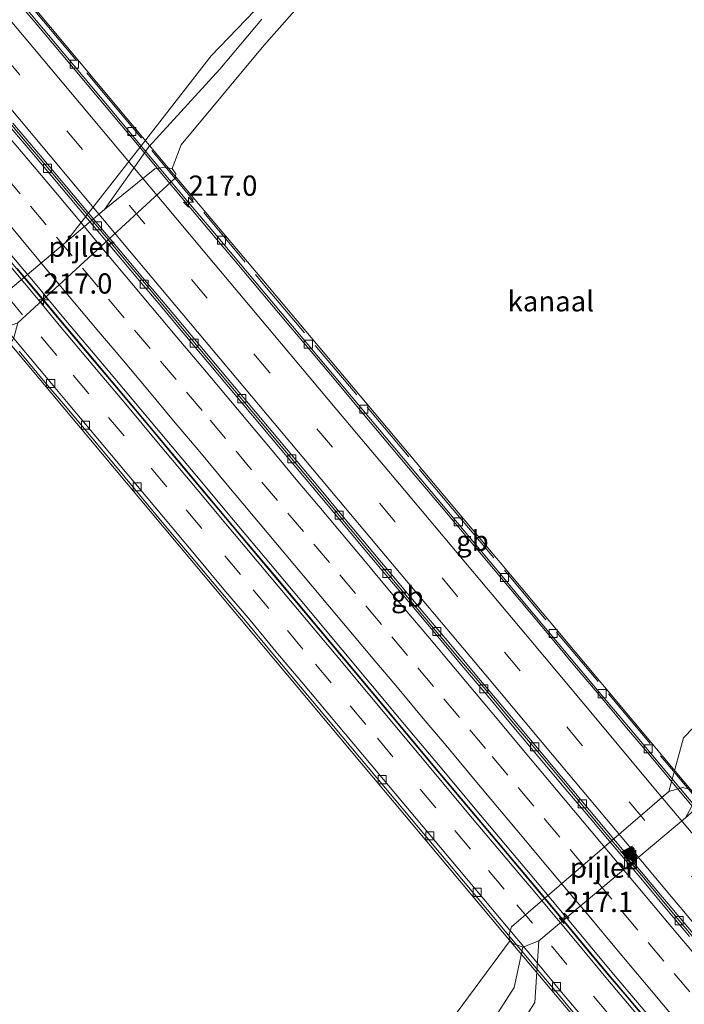
# Model space of a CAD drawing. Units: metres. Extents: x 189991 to 200011, y 349998 to 356252.
# Drawn here: x 190195 to 190277, y 352326 to 352447 of the extents above; entities that cross this region are included whole.
import ezdxf
from ezdxf.enums import TextEntityAlignment as Align

# ---------------------------------------------------------------- set-up
doc = ezdxf.new("R2010")
doc.units = ezdxf.units.M
doc.linetypes.add('IE-TERREINAFSCHEIDING', pattern=[10, 8, -2])
doc.linetypes.add('VW-3-9_STREEP', pattern=[12, 3, -9])
doc.layers.get('0').update_dxf_attribs({"lineweight": 25})
for name, color, linetype, lineweight in [('B-ME-AM-KILOMETR-S-B2', 7, 'Continuous', 18), ('B-ME-BV-GELEIDECONSTRUCTIE-BARRIER-L-B2', 213, 'BV-STEPBARRIER', 18), ('B-ME-GW-KRUINLIJN-L-B1', 93, 'Continuous', 18), ('B-ME-IE-GRASLAND-GV-B6', 93, 'Continuous', 18), ('B-ME-IE-GRONDWERKLIJN-GROND_INGERICHT-GV-B6', 253, 'Continuous', 18), ('B-ME-IE-INRICHTINGSELEMENT-S-B2', 253, 'Continuous', 18), ('B-ME-IE-TERREINAFSCHEIDING-RASTERHEKWERK-L-B2', 8, 'IE-TERREINAFSCHEIDING', 18), ('B-ME-KW-BRUG-GV-B7', 173, 'Continuous', 18), ('B-ME-KW-GELUIDSWERING-GV-B7', 8, 'Continuous', 18), ('B-ME-KW-PIJLER-GV-B6', 173, 'Continuous', 18), ('B-ME-KW-SCHERM-L-B2', 8, 'Continuous', 18), ('B-ME-OB-BEKLEDING-GV-B6', 253, 'Continuous', 18), ('B-ME-OB-WATERLIJN-L-B1', 133, 'OB-WATERLIJN', 18), ('B-ME-OG-WATER-GV-B6', 153, 'Continuous', 18), ('B-ME-VH-VERH_SOORT-BITUMEN-GV-B7', 8, 'IE-TERREINAFSCHEIDING-NATUURLIJK-HOUTWAL', 18), ('B-ME-VV-KOLK-S-B2', 8, 'Continuous', 18), ('B-ME-VW-MARKERING-39STREEP-015-L-B2', 255, 'VW-3-9_STREEP', 18), ('B-ME-VW-MARKERING-STREEP-015-L-B2', 7, 'Continuous', 18), ('B-ME-VW-MARKERING-VLAKMARK-S-B2', 7, 'Continuous', 18)]:
    doc.layers.add(name, color=color, linetype=linetype, lineweight=lineweight)
doc.styles.add('NLCS-ISO', font='NLCS-ISO.TTF')
doc.linetypes.add('BV-STEPBARRIER', pattern='A,1,-1,[16,NLCS.SHX,S=1,R=0,X=-1,Y=0],1', length=3)
doc.linetypes.add('IE-TERREINAFSCHEIDING-NATUURLIJK-HOUTWAL', pattern='A,7,-1.5,[67,NLCS.SHX,S=0.75,R=45,X=0,Y=0],-1.5,7,-1.5,[70,NLCS.SHX,S=0.75,R=0,X=0,Y=0],-1.5', length=20)
doc.linetypes.add('OB-WATERLIJN', pattern='A,10,[32,NLCS.SHX,S=2,R=0,X=0,Y=0],-12', length=22)

# ---------------------------------------------------------------- blocks, each defined once
blk = doc.blocks.new('kast')
blk.add_line((-0.75, -0.75), (0.75, 0.75))
blk.add_lwpolyline([(-0.75, 0.75), (0.75, 0.75), (0.75, -0.75), (-0.75, -0.75)], close=True)
blk = doc.blocks.new('hecto')
for p, q in [((0, 0.625), (-0.625, 0)), ((0, -0.625), (0, 0.625)), ((-0.625, 0), (0.625, 0)), ((0.625, 0), (0, -0.625))]:
    blk.add_line(p, q)
blk = doc.blocks.new('kolk')
blk.add_lwpolyline([(-0.5, -0.5), (0.5, -0.5), (0.5, 0.5), (-0.5, 0.5)], close=True)
blk = doc.blocks.new('verfsymbol')
for color in [252, 253]:
    blk.add_hatch(color=color).paths.add_polyline_path([(0.75, -0.625), (0, 0.75), (-0.75, -0.625)])
blk.add_lwpolyline([(0.75, -0.625), (0, 0.75), (-0.75, -0.625)], close=True)

msp = doc.modelspace()

# ---------------------------------------------------------------- linework, layer by layer
at = {"layer": 'B-ME-BV-GELEIDECONSTRUCTIE-BARRIER-L-B2'}
for points in [[(190219.17, 352421.28, 34.26), (190215.96, 352425.1, 34.32), (190212.75, 352428.93, 34.36), (190209.54, 352432.76, 34.4), (190206.33, 352436.59, 34.45), (190203.13, 352440.43, 34.48), (190199.91, 352444.26, 34.5), (190196.69, 352448.08, 34.54), (190193.48, 352451.91, 34.56), (190190.27, 352455.75, 34.58), (190187.06, 352459.58, 34.6), (190183.85, 352463.41, 34.62), (190180.64, 352467.25, 34.62), (190177.43, 352471.08, 34.64), (190174.21, 352474.91, 34.64), (190171.01, 352478.75, 34.64), (190167.79, 352482.58, 34.64), (190164.58, 352486.41, 34.64), (190161.36, 352490.23, 34.63), (190158.15, 352494.07, 34.64), (190154.93, 352497.89, 34.65)], [(190211.15, 352414.36, 34.55), (190208.61, 352417.39, 34.58), (190205.39, 352421.23, 34.63), (190202.17, 352425.05, 34.7), (190198.95, 352428.87, 34.73), (190195.73, 352432.7, 34.77), (190192.51, 352436.53, 34.81), (190189.29, 352440.35, 34.83), (190186.08, 352444.19, 34.83), (190182.88, 352448.02, 34.85), (190179.66, 352451.85, 34.88), (190176.45, 352455.68, 34.9), (190173.24, 352459.52, 34.92), (190170.03, 352463.35, 34.92), (190166.81, 352467.18, 34.94), (190163.59, 352471, 34.93), (190160.38, 352474.84, 34.92), (190157.17, 352478.67, 34.92), (190153.96, 352482.5, 34.92), (190150.74, 352486.33, 34.92), (190147.54, 352490.17, 34.92)], [(190283.34, 352344.73, 33.41), (190280.21, 352348.48, 33.47), (190276.98, 352352.3, 33.49), (190273.79, 352356.14, 33.53), (190270.57, 352359.97, 33.57), (190267.35, 352363.79, 33.62), (190264.14, 352367.63, 33.65), (190260.93, 352371.46, 33.67), (190257.71, 352375.29, 33.7), (190254.51, 352379.13, 33.72), (190251.3, 352382.96, 33.76), (190248.08, 352386.79, 33.81), (190244.86, 352390.62, 33.86), (190241.65, 352394.45, 33.9), (190238.44, 352398.28, 33.94), (190235.22, 352402.11, 34), (190232.02, 352405.95, 34.06), (190228.81, 352409.78, 34.12), (190225.59, 352413.61, 34.16), (190222.39, 352417.45, 34.22), (190219.17, 352421.28, 34.26)], [(190194.97, 352416.69, 34.39), (190197.64, 352413.5, 34.35), (190200.37, 352410.23, 34.31), (190204.48, 352405.34, 34.25), (190208.79, 352400.21, 34.18), (190212.14, 352396.2, 34.13), (190217.61, 352389.66, 34.04), (190222.22, 352384.16, 33.96), (190226.78, 352378.74, 33.89), (190232.21, 352372.24, 33.81), (190234.78, 352369.18, 33.77), (190240.09, 352362.84, 33.71), (190242.5, 352359.95, 33.68), (190247.48, 352353.98, 33.64), (190251.21, 352349.51, 33.61), (190256.89, 352342.78, 33.55), (190259.35, 352339.87, 33.53), (190264.25, 352333.98, 33.47), (190268.34, 352329.07, 33.42), (190272.94, 352323.61, 33.36)], [(190275.3, 352337.86, 33.74), (190272.19, 352341.58, 33.78), (190268.96, 352345.39, 33.79), (190265.75, 352349.23, 33.84), (190262.54, 352353.05, 33.86), (190259.33, 352356.89, 33.88), (190256.11, 352360.71, 33.92), (190252.9, 352364.55, 33.95), (190249.68, 352368.37, 33.98), (190246.46, 352372.2, 34), (190243.24, 352376.03, 34.05), (190240.03, 352379.86, 34.08), (190236.81, 352383.69, 34.16), (190233.61, 352387.52, 34.24), (190230.4, 352391.36, 34.24), (190227.19, 352395.19, 34.3), (190223.99, 352399.03, 34.36), (190220.78, 352402.87, 34.42), (190217.56, 352406.7, 34.46), (190214.36, 352410.54, 34.52), (190211.15, 352414.36, 34.55)], [(190307.26, 352299.83, 32.91), (190304.25, 352303.4, 33.14), (190301.02, 352307.22, 33.25), (190297.78, 352311.03, 33.33), (190294.55, 352314.85, 33.38), (190291.34, 352318.68, 33.46), (190288.13, 352322.51, 33.53), (190284.92, 352326.34, 33.59), (190281.72, 352330.18, 33.64), (190278.51, 352334.02, 33.68), (190275.3, 352337.86, 33.74)]]:
    msp.add_polyline3d(points, dxfattribs=at)
at = {"layer": 'B-ME-GW-KRUINLIJN-L-B1'}
for points in [[(190357.56, 352588.88, 22.06), (190335.65, 352567.79, 22.08), (190319.01, 352550.36, 22.12), (190302.33, 352534.21, 22.16), (190286.31, 352517.41, 22.19), (190276.95, 352507.78, 22.21), (190273.54, 352504.6, 22.17), (190268.54, 352498.92, 22.23), (190265.08, 352495.09, 22.31), (190261.54, 352490.35, 22.26), (190255.53, 352484.39, 22.24), (190249.57, 352477.31, 22.22), (190243.82, 352470.52, 22.23), (190233.52, 352458.96, 22.27), (190226.46, 352450.83, 22.29), (190218.94, 352442.97, 22.51)], [(190218.94, 352442.97, 22.51), (190210.61, 352432.22, 22.35), (190200.89, 352419.84, 22.04)], [(190255.3, 352320.21, 22.54), (190258.97, 352325.91, 22.33), (190259.49, 352333.53, 22.12)]]:
    msp.add_polyline3d(points, dxfattribs=at)
at = {"layer": 'B-ME-IE-GRASLAND-GV-B6'}
for points in [[(190225.24, 352447.51, 21.69), (190220.02, 352441.31, 21.68), (190211.24, 352431.74, 21.99), (190205.77, 352423.96, 21.39), (190200.89, 352419.84, 22.04), (190210.61, 352432.22, 22.35), (190218.94, 352442.97, 22.51), (190226.46, 352450.83, 22.29), (190233.52, 352458.96, 22.27), (190243.82, 352470.52, 22.23), (190249.57, 352477.31, 22.22), (190255.53, 352484.39, 22.24), (190261.54, 352490.35, 22.26), (190265.08, 352495.09, 22.31), (190268.54, 352498.92, 22.23), (190273.54, 352504.6, 22.17), (190276.95, 352507.78, 22.21), (190286.31, 352517.41, 22.19), (190302.33, 352534.21, 22.16)], [(190255.3, 352320.21, 22.54), (190258.97, 352325.91, 22.33), (190259.49, 352333.53, 22.12), (190277.6, 352348.72, 22.38), (190281.29, 352352, 22.55), (190283.76, 352356.65, 22.47), (190286.49, 352361.74, 22.45), (190293.59, 352369.78, 22.47), (190304.36, 352382.82, 22.45), (190322.79, 352403.33, 22.57), (190337.77, 352418.76, 22.57), (190350.26, 352432.63, 22.68), (190353.91, 352437.01, 22.68), (190356.29, 352439.87, 22.66), (190363.38, 352447.39, 22.68)], [(190252.89, 352322.2, 21.62), (190256.41, 352327.75, 21.37), (190257.51, 352332.75, 21.32), (190259.49, 352333.53, 22.12), (190258.97, 352325.91, 22.33), (190255.3, 352320.21, 22.54)]]:
    msp.add_polyline3d(points, dxfattribs=at)
at = {"layer": 'B-ME-IE-GRONDWERKLIJN-GROND_INGERICHT-GV-B6'}
msp.add_polyline3d([(190302.33, 352534.21, 22.16), (190286.31, 352517.41, 22.19), (190276.95, 352507.78, 22.21), (190273.54, 352504.6, 22.17), (190268.54, 352498.92, 22.23), (190265.08, 352495.09, 22.31), (190261.54, 352490.35, 22.26), (190255.53, 352484.39, 22.24), (190249.57, 352477.31, 22.22), (190243.82, 352470.52, 22.23), (190233.52, 352458.96, 22.27), (190226.46, 352450.83, 22.29), (190218.94, 352442.97, 22.51), (190210.61, 352432.22, 22.35), (190200.89, 352419.84, 22.04), (190192.77, 352413.03, 22.4)], dxfattribs=at)
at = {"layer": 'B-ME-IE-TERREINAFSCHEIDING-RASTERHEKWERK-L-B2'}
for points in [[(190098.54, 352566.32, 33.92), (190137.14, 352520.15, 34.1), (190171.45, 352479.2, 34.12), (190205.21, 352438.94, 33.88), (190225.36, 352414.82, 33.59), (190248.77, 352387.01, 33.26), (190275.88, 352354.77, 32.94), (190300.32, 352325.47, 32.58), (190317.54, 352305.16, 31.93)], [(190264.45, 352323.77, 32.7), (190261.92, 352326.86, 32.72), (190258.7, 352330.68, 32.77), (190255.49, 352334.52, 32.81), (190252.28, 352338.35, 32.84), (190249.07, 352342.18, 32.89), (190245.86, 352346.02, 32.92), (190242.64, 352349.85, 32.94), (190239.43, 352353.68, 32.98), (190236.23, 352357.52, 33.01), (190233.01, 352361.35, 33.03), (190229.8, 352365.18, 33.07), (190226.6, 352369.02, 33.11), (190223.39, 352372.86, 33.16), (190220.16, 352376.67, 33.2), (190216.95, 352380.5, 33.25), (190213.72, 352384.32, 33.31), (190210.53, 352388.17, 33.39), (190207.32, 352392, 33.44), (190204.11, 352395.84, 33.49), (190200.89, 352399.67, 33.53), (190198.41, 352402.62, 33.58), (190195.2, 352406.45, 33.61)]]:
    msp.add_polyline3d(points, dxfattribs=at)
at = {"layer": 'B-ME-KW-BRUG-GV-B7'}
msp.add_polyline3d([(190000, 352684.07, 32.78), (190030.61, 352647.59, 33.19), (190095.25, 352570.33, 33.81), (190127.06, 352532.49, 34.1), (190174.41, 352476.04, 34.03), (190214.26, 352428.37, 33.57), (190226.12, 352414.34, 33.52), (190261.61, 352372.06, 32.93), (190317.27, 352305.62, 31.94), (190317.46, 352305.4, 31.94), (190295.35, 352286.65, 31.9), (190256.27, 352333.1, 32.68), (190224.15, 352371.46, 33.06), (190180.51, 352423.54, 33.7), (190149.12, 352461.03, 33.86), (190111.38, 352505.99, 33.92), (190073.94, 352550.64, 33.7), (190007.18, 352630.35, 33.26), (190000, 352638.9, 33.13), (190000, 352684.07, 32.78)], dxfattribs=at)
at = {"layer": 'B-ME-KW-GELUIDSWERING-GV-B7'}
for points in [[(190273.56, 352322.1, 32.47), (190267.95, 352328.75, 32.56), (190264.61, 352332.77, 32.59), (190258.97, 352339.55, 32.66), (190255.98, 352343.08, 32.69), (190250.82, 352349.19, 32.74), (190245.69, 352355.34, 32.78), (190242.11, 352359.63, 32.81), (190234.4, 352368.86, 32.9), (190226.39, 352378.42, 33.02), (190220.99, 352384.85, 33.11), (190217.22, 352389.34, 33.17), (190212.45, 352395.04, 33.25), (190208.41, 352399.89, 33.31), (190205, 352403.94, 33.36), (190199.98, 352409.91, 33.44), (190197.55, 352412.83, 33.48), (190192.45, 352418.92, 33.56)], [(190193.22, 352419.56, 33.58), (190196.98, 352415.07, 33.52), (190200.75, 352410.55, 33.46), (190205.98, 352404.33, 33.38), (190209.18, 352400.53, 33.33), (190214.12, 352394.61, 33.25), (190217.99, 352389.98, 33.19), (190220.84, 352386.59, 33.14), (190227.16, 352379.06, 33.04), (190229.96, 352375.72, 33), (190235.16, 352369.5, 32.92), (190238.9, 352365.03, 32.88), (190242.88, 352360.27, 32.83), (190247.91, 352354.25, 32.79), (190251.59, 352349.83, 32.76), (190254.68, 352346.17, 32.73), (190259.73, 352340.19, 32.68), (190265.86, 352332.83, 32.61), (190268.72, 352329.39, 32.58), (190274.37, 352322.69, 32.49)]]:
    msp.add_polyline3d(points, dxfattribs=at)
at = {"layer": 'B-ME-KW-PIJLER-GV-B6'}
for points in [[(190195.06, 352409.97, 20.78), (190193.44, 352409.36, 21.42), (190192.62, 352409.29, 21.96), (190191.48, 352410.21, 22.31), (190191.65, 352411.16, 22.41), (190192.77, 352413.03, 22.4), (190200.89, 352419.84, 22.04), (190205.77, 352423.96, 21.39), (190211.98, 352429, 21.7), (190213, 352429.17, 21.6), (190214.13, 352429.05, 20.78), (190214.59, 352428.39, 20.78), (190214.5, 352427.86, 20.78), (190195.06, 352409.97, 20.78)], [(190259.49, 352333.53, 22.12), (190257.51, 352332.75, 21.32), (190256.26, 352333.17, 20.7), (190255.94, 352333.56, 20.9), (190255.78, 352334.16, 20.9), (190256.11, 352335.25, 20.9), (190275.55, 352351.98, 20.9), (190277.25, 352352.5, 21.18), (190278.52, 352352.16, 21.8), (190278.85, 352351.01, 22.09), (190277.6, 352348.72, 22.38), (190259.49, 352333.53, 22.12)]]:
    msp.add_polyline3d(points, dxfattribs=at)
at = {"layer": 'B-ME-KW-SCHERM-L-B2'}
msp.add_polyline3d([(190194.29, 352417.4, 35.4), (190196.97, 352414.21, 35.36), (190202.97, 352407.04, 35.27), (190204.51, 352405.21, 35.24), (190206.13, 352403.28, 35.22), (190211.78, 352396.54, 35.13), (190214.67, 352393.07, 35.09), (190221.6, 352384.82, 34.97), (190229.32, 352375.61, 34.85), (190238.5, 352364.64, 34.73), (190247.2, 352354.22, 34.64), (190255.54, 352344.29, 34.56), (190262.99, 352335.4, 34.49), (190266.08, 352331.68, 34.45), (190268.29, 352329.03, 34.42), (190270.05, 352326.95, 34.4), (190273.17, 352323.25, 34.35)], dxfattribs=at)
at = {"layer": 'B-ME-OB-BEKLEDING-GV-B6'}
for points in [[(190336.57, 352562.29, 20.78), (190301.26, 352527.09, 20.78), (190273.37, 352498.32, 20.78), (190250.33, 352472.37, 20.78), (190225.49, 352444.26, 20.78), (190215.23, 352431.99, 20.78), (190214.79, 352430.78, 20.78), (190214.13, 352429.05, 20.78), (190213, 352429.17, 21.6), (190211.98, 352429, 21.7), (190205.77, 352423.96, 21.39), (190211.24, 352431.74, 21.99), (190220.02, 352441.31, 21.68), (190225.24, 352447.51, 21.69)], [(190283.23, 352361.14, 21.35), (190280.74, 352358.55, 21.35), (190278.52, 352352.16, 21.8), (190277.25, 352352.5, 21.18), (190275.55, 352351.98, 20.9), (190277.37, 352358.64, 20.9), (190283.65, 352365.12, 20.9), (190294.81, 352378.11, 20.78), (190324.5, 352412.17, 20.78), (190348.05, 352437.51, 20.78), (190367, 352457.67, 20.78)], [(190255.94, 352333.56, 20.9), (190256.26, 352333.17, 20.7), (190257.51, 352332.75, 21.32), (190256.41, 352327.75, 21.37), (190252.89, 352322.2, 21.62), (190249.41, 352315.92, 21.92), (190247.96, 352314.75, 21.81), (190246.39, 352314.18, 21.48), (190243.67, 352309.61, 21.4), (190233.85, 352295.24, 21.43), (190222.61, 352278.85, 21.48), (190214.54, 352267.33, 21.52), (190204.28, 352251.67, 21.5), (190198.89, 352242.27, 21.5), (190196.44, 352244.31, 20.86), (190197.2, 352245.58, 20.86), (190214.18, 352272.04, 20.86), (190220.41, 352280.2, 20.85), (190240.21, 352309.18, 20.85), (190249.36, 352324.69, 20.9), (190255.94, 352333.56, 20.9)]]:
    msp.add_polyline3d(points, dxfattribs=at)
at = {"layer": 'B-ME-OB-WATERLIJN-L-B1'}
for points in [[(190360.8, 352586.15, 20.78), (190336.57, 352562.29, 20.78), (190301.26, 352527.09, 20.78), (190273.37, 352498.32, 20.78), (190250.33, 352472.37, 20.78), (190225.49, 352444.26, 20.78), (190215.23, 352431.99, 20.78), (190214.79, 352430.78, 20.78), (190214.13, 352429.05, 20.78), (190214.59, 352428.39, 20.78), (190214.5, 352427.86, 20.78), (190195.06, 352409.97, 20.78), (190194.55, 352408.1, 20.78), (190190.37, 352400.43, 20.85), (190163.37, 352364.8, 20.85), (190151.48, 352348.74, 20.85), (190147.04, 352344.14, 20.85), (190139.02, 352337.67, 20.85), (190128.68, 352333.24, 20.85), (190119.75, 352331.04, 20.85), (190110.31, 352330.7, 20.85), (190104.91, 352331.59, 20.85), (190083.7, 352337.87, 20.85)], [(190249.36, 352324.69, 20.9), (190255.94, 352333.56, 20.9), (190255.78, 352334.16, 20.9), (190256.11, 352335.25, 20.9), (190275.55, 352351.98, 20.9), (190277.37, 352358.64, 20.9), (190283.65, 352365.12, 20.9)]]:
    msp.add_polyline3d(points, dxfattribs=at)
at = {"layer": 'B-ME-OG-WATER-GV-B6'}
for points in [[(190196.44, 352244.31, 20.86), (190083.7, 352337.87, 20.85), (190104.91, 352331.59, 20.85), (190110.31, 352330.7, 20.85), (190119.75, 352331.04, 20.85), (190128.68, 352333.24, 20.85), (190139.02, 352337.67, 20.85), (190147.04, 352344.14, 20.85), (190151.48, 352348.74, 20.85), (190163.37, 352364.8, 20.85), (190190.37, 352400.43, 20.85), (190194.55, 352408.1, 20.78), (190195.06, 352409.97, 20.78), (190214.5, 352427.86, 20.78), (190214.59, 352428.39, 20.78), (190214.13, 352429.05, 20.78), (190214.79, 352430.78, 20.78), (190215.23, 352431.99, 20.78), (190225.49, 352444.26, 20.78), (190250.33, 352472.37, 20.78), (190273.37, 352498.32, 20.78), (190301.26, 352527.09, 20.78), (190336.57, 352562.29, 20.78), (190360.8, 352586.15, 20.78)], [(190360.8, 352586.15, 20.78), (190434.61, 352523.87, 20.78), (190420.36, 352511.41, 20.78), (190415.91, 352507.79, 20.78), (190407.23, 352498.97, 20.78), (190384.16, 352475.3, 20.78), (190367, 352457.67, 20.78), (190348.05, 352437.51, 20.78), (190324.5, 352412.17, 20.78), (190294.81, 352378.11, 20.78), (190283.65, 352365.12, 20.9), (190277.37, 352358.64, 20.9), (190275.55, 352351.98, 20.9), (190256.11, 352335.25, 20.9), (190255.78, 352334.16, 20.9), (190255.94, 352333.56, 20.9), (190249.36, 352324.69, 20.9)]]:
    msp.add_polyline3d(points, dxfattribs=at)
at = {"layer": 'B-ME-VH-VERH_SOORT-BITUMEN-GV-B7'}
for points in [[(190193.97, 352450.91, 33.66), (190197.2, 352447.09, 33.64), (190200.41, 352443.26, 33.6), (190203.63, 352439.43, 33.57), (190206.83, 352435.59, 33.56), (190210.04, 352431.76, 33.52), (190213.24, 352427.92, 33.47), (190216.45, 352424.08, 33.42), (190219.66, 352420.26, 33.36), (190221.93, 352417.58, 33.37), (190225.14, 352413.75, 33.29), (190228.34, 352409.91, 33.24), (190231.58, 352406.1, 33.18), (190234.8, 352402.27, 33.13), (190238.01, 352398.43, 33.08), (190241.21, 352394.59, 33.04), (190244.42, 352390.76, 32.99), (190247.64, 352386.93, 32.92), (190250.85, 352383.1, 32.88), (190254.07, 352379.27, 32.84), (190257.27, 352375.43, 32.81), (190260.48, 352371.61, 32.78), (190263.69, 352367.77, 32.75), (190266.91, 352363.95, 32.71), (190270.12, 352360.11, 32.69), (190273.34, 352356.28, 32.65), (190276.55, 352352.45, 32.6), (190279.75, 352348.61, 32.58)], [(190278.11, 352334.05, 32.81), (190275.48, 352337.18, 32.83), (190272.27, 352341.02, 32.88), (190269.05, 352344.84, 32.92), (190265.83, 352348.67, 32.95), (190262.62, 352352.5, 32.99), (190259.4, 352356.33, 33.02), (190256.19, 352360.17, 33.06), (190252.98, 352364, 33.08), (190249.76, 352367.82, 33.11), (190246.55, 352371.65, 33.13), (190243.34, 352375.49, 33.19), (190240.12, 352379.31, 33.22), (190236.9, 352383.14, 33.29), (190233.7, 352386.98, 33.34), (190230.49, 352390.81, 33.38), (190227.28, 352394.65, 33.44), (190224.08, 352398.49, 33.49), (190220.86, 352402.32, 33.53), (190217.65, 352406.15, 33.6), (190214.44, 352409.98, 33.65), (190212.84, 352411.9, 33.67), (190210.1, 352415.16, 33.69), (190206.88, 352418.99, 33.73), (190203.67, 352422.82, 33.78), (190200.45, 352426.65, 33.83), (190197.22, 352430.47, 33.88), (190194, 352434.3, 33.9)], [(190194, 352434.3, 33.9), (190197.22, 352430.47, 33.88), (190200.45, 352426.65, 33.83), (190203.67, 352422.82, 33.78), (190206.88, 352418.99, 33.73), (190210.1, 352415.16, 33.69), (190212.84, 352411.9, 33.67), (190214.44, 352409.98, 33.65), (190217.65, 352406.15, 33.6), (190220.86, 352402.32, 33.53), (190224.08, 352398.49, 33.49), (190227.28, 352394.65, 33.44), (190230.49, 352390.81, 33.38), (190233.7, 352386.98, 33.34), (190236.9, 352383.14, 33.29), (190240.12, 352379.31, 33.22), (190243.34, 352375.49, 33.19), (190246.55, 352371.65, 33.13), (190249.76, 352367.82, 33.11), (190252.98, 352364, 33.08), (190256.19, 352360.17, 33.06), (190259.4, 352356.33, 33.02), (190262.62, 352352.5, 32.99), (190265.83, 352348.67, 32.95), (190269.05, 352344.84, 32.92), (190272.27, 352341.02, 32.88), (190275.48, 352337.18, 32.83), (190278.11, 352334.05, 32.81)], [(190194.44, 352434.66, 33.86), (190197.66, 352430.84, 33.82), (190200.88, 352427.02, 33.79), (190204.1, 352423.19, 33.73), (190207.31, 352419.35, 33.68), (190210.52, 352415.52, 33.63), (190213.28, 352412.27, 33.6), (190216.49, 352408.44, 33.58), (190219.7, 352404.6, 33.53), (190222.91, 352400.77, 33.49), (190226.12, 352396.94, 33.41), (190229.33, 352393.1, 33.37), (190232.54, 352389.27, 33.32), (190235.74, 352385.43, 33.27), (190238.95, 352381.6, 33.22), (190242.17, 352377.77, 33.15), (190245.38, 352373.94, 33.12), (190248.6, 352370.11, 33.08), (190251.8, 352366.27, 33.05), (190255.02, 352362.45, 33.02), (190258.24, 352358.62, 32.99), (190261.44, 352354.78, 32.96), (190264.66, 352350.95, 32.92), (190267.86, 352347.11, 32.88), (190271.09, 352343.3, 32.84), (190274.3, 352339.46, 32.8), (190275.91, 352337.55, 32.78), (190278.54, 352334.42, 32.74)], [(190278.54, 352334.42, 32.74), (190275.91, 352337.55, 32.78), (190274.3, 352339.46, 32.8), (190271.09, 352343.3, 32.84), (190267.86, 352347.11, 32.88), (190264.66, 352350.95, 32.92), (190261.44, 352354.78, 32.96), (190258.24, 352358.62, 32.99), (190255.02, 352362.45, 33.02), (190251.8, 352366.27, 33.05), (190248.6, 352370.11, 33.08), (190245.38, 352373.94, 33.12), (190242.17, 352377.77, 33.15), (190238.95, 352381.6, 33.22), (190235.74, 352385.43, 33.27), (190232.54, 352389.27, 33.32), (190229.33, 352393.1, 33.37), (190226.12, 352396.94, 33.41), (190222.91, 352400.77, 33.49), (190219.7, 352404.6, 33.53), (190216.49, 352408.44, 33.58), (190213.28, 352412.27, 33.6), (190210.52, 352415.52, 33.63), (190207.31, 352419.35, 33.68), (190204.1, 352423.19, 33.73), (190200.88, 352427.02, 33.79), (190197.66, 352430.84, 33.82), (190194.44, 352434.66, 33.86)], [(190192.45, 352418.92, 33.56), (190197.55, 352412.83, 33.48), (190199.98, 352409.91, 33.44), (190205, 352403.94, 33.36), (190208.41, 352399.89, 33.31), (190212.45, 352395.04, 33.25), (190217.22, 352389.34, 33.17), (190220.99, 352384.85, 33.11), (190226.39, 352378.42, 33.02), (190234.4, 352368.86, 32.9), (190242.11, 352359.63, 32.81), (190245.69, 352355.34, 32.78), (190250.82, 352349.19, 32.74), (190255.98, 352343.08, 32.69), (190258.97, 352339.55, 32.66), (190264.61, 352332.77, 32.59), (190267.95, 352328.75, 32.56), (190273.56, 352322.1, 32.47)], [(190274.37, 352322.69, 32.49), (190268.72, 352329.39, 32.58), (190265.86, 352332.83, 32.61), (190259.73, 352340.19, 32.68), (190254.68, 352346.17, 32.73), (190251.59, 352349.83, 32.76), (190247.91, 352354.25, 32.79), (190242.88, 352360.27, 32.83), (190238.9, 352365.03, 32.88), (190235.16, 352369.5, 32.92), (190229.96, 352375.72, 33), (190227.16, 352379.06, 33.04), (190220.84, 352386.59, 33.14), (190217.99, 352389.98, 33.19), (190214.12, 352394.61, 33.25), (190209.18, 352400.53, 33.33), (190205.98, 352404.33, 33.38), (190200.75, 352410.55, 33.46), (190196.98, 352415.07, 33.52), (190193.22, 352419.56, 33.58)], [(190265.01, 352323.94, 32.5), (190262.29, 352327.17, 32.54), (190259.09, 352331.01, 32.57), (190255.87, 352334.84, 32.61), (190252.65, 352338.67, 32.65), (190249.45, 352342.5, 32.69), (190246.24, 352346.34, 32.71), (190243.02, 352350.17, 32.76), (190239.81, 352354, 32.77), (190236.6, 352357.83, 32.81), (190233.39, 352361.66, 32.83), (190230.18, 352365.5, 32.86), (190226.96, 352369.32, 32.91), (190223.76, 352373.16, 32.97), (190220.54, 352376.99, 33.02), (190217.33, 352380.83, 33.06), (190214.12, 352384.66, 33.11), (190210.91, 352388.49, 33.18), (190207.69, 352392.32, 33.23), (190204.48, 352396.15, 33.28), (190201.27, 352399.98, 33.34), (190198.79, 352402.94, 33.38), (190195.58, 352406.77, 33.42), (190192.37, 352410.6, 33.45)]]:
    msp.add_polyline3d(points, dxfattribs=at)
at = {"layer": 'B-ME-VW-MARKERING-39STREEP-015-L-B2'}
for points in [[(190295.76, 352320.85, 32.48), (190288.06, 352330.06, 32.64), (190280.29, 352339.22, 32.74), (190272.57, 352348.41, 32.87), (190264.83, 352357.67, 32.93), (190257.16, 352366.92, 33), (190249.43, 352376.12, 33.06), (190241.68, 352385.37, 33.17), (190233.96, 352394.56, 33.3), (190226.18, 352403.82, 33.42), (190218.45, 352413.01, 33.55), (190210.74, 352422.2, 33.67), (190203.04, 352431.39, 33.78), (190195.25, 352440.65, 33.85), (190187.59, 352449.89, 33.91), (190179.86, 352459.08, 33.95), (190172.14, 352468.27, 33.96), (190164.41, 352477.47, 33.97), (190156.72, 352486.7, 33.95), (190149.01, 352495.88, 33.96), (190141.27, 352505.09, 33.99), (190133.55, 352514.28, 34.05), (190125.84, 352523.47, 34.09), (190118.09, 352532.77, 34.1)], [(190278.13, 352327.19, 32.75), (190274.92, 352331.02, 32.79), (190271.71, 352334.85, 32.83), (190268.49, 352338.68, 32.87), (190265.28, 352342.52, 32.91), (190262.07, 352346.35, 32.94), (190258.86, 352350.18, 32.98), (190255.64, 352354.01, 33.01), (190252.87, 352357.31, 33.03), (190249.66, 352361.14, 33.07), (190246.45, 352364.98, 33.1), (190243.23, 352368.81, 33.14), (190240.02, 352372.64, 33.17), (190236.81, 352376.47, 33.22), (190233.6, 352380.3, 33.27), (190230.38, 352384.13, 33.32), (190227.17, 352387.96, 33.38), (190223.96, 352391.79, 33.42), (190220.75, 352395.63, 33.47), (190217.84, 352399.1, 33.51), (190214.62, 352402.93, 33.57), (190211.41, 352406.76, 33.62), (190208.2, 352410.59, 33.67), (190204.98, 352414.42, 33.7), (190201.77, 352418.25, 33.75), (190198.55, 352422.08, 33.8), (190195.34, 352425.91, 33.84), (190192.13, 352429.74, 33.87)], [(190193.72, 352413.25, 33.47), (190197.95, 352408.21, 33.4), (190201.9, 352403.49, 33.34), (190206.27, 352398.26, 33.28), (190211.56, 352391.97, 33.19), (190215.87, 352386.83, 33.11), (190220.66, 352381.12, 33.04), (190224.17, 352376.91, 32.98), (190228.38, 352371.89, 32.92), (190231.86, 352367.73, 32.86), (190236.16, 352362.58, 32.81), (190239.51, 352358.57, 32.77), (190244.8, 352352.27, 32.73), (190249.1, 352347.15, 32.7), (190253.24, 352342.21, 32.65), (190256.77, 352337.99, 32.61), (190261.02, 352332.91, 32.57), (190266.23, 352326.68, 32.51), (190270.92, 352321.09, 32.44)]]:
    msp.add_polyline3d(points, dxfattribs=at)
at = {"layer": 'B-ME-VW-MARKERING-STREEP-015-L-B2'}
for points in [[(190119.94, 352535.89, 34.01), (190126.72, 352527.78, 34.01), (190135.32, 352517.51, 33.97), (190142.55, 352508.87, 33.92), (190150.65, 352499.22, 33.89), (190157.95, 352490.52, 33.86), (190166.14, 352480.77, 33.88), (190173.45, 352472.04, 33.87), (190181.47, 352462.47, 33.86), (190188.71, 352453.83, 33.82), (190196.91, 352444.05, 33.78), (190204.16, 352435.41, 33.71), (190211.43, 352426.73, 33.61), (190219.26, 352417.38, 33.49), (190227.66, 352407.36, 33.35), (190234.51, 352399.21, 33.24), (190242.9, 352389.22, 33.11), (190250.65, 352379.98, 33), (190258.46, 352370.66, 32.93), (190266.72, 352360.8, 32.88), (190273.7, 352352.46, 32.78), (190279, 352346.12, 32.72), (190288.76, 352334.52, 32.58), (190296.41, 352325.43, 32.43)], [(190291.03, 352320.95, 32.61), (190284.28, 352328.95, 32.74), (190276.08, 352338.71, 32.88), (190268.48, 352347.77, 32.96), (190261.16, 352356.52, 33.03), (190252.91, 352366.37, 33.1), (190245.26, 352375.49, 33.17), (190237.7, 352384.48, 33.29), (190229.54, 352394.22, 33.42), (190222.02, 352403.19, 33.55), (190214.47, 352412.19, 33.67), (190208.87, 352418.87, 33.75), (190199.04, 352430.6, 33.88), (190191.01, 352440.17, 33.95), (190184.04, 352448.49, 34), (190175.45, 352458.74, 34.05), (190167.49, 352468.24, 34.06), (190160.28, 352476.85, 34.06), (190152.64, 352485.96, 34.04), (190145.1, 352494.94, 34.05), (190137.35, 352504.17, 34.09), (190129.73, 352513.26, 34.14), (190121.74, 352522.81, 34.19), (190114.25, 352531.77, 34.19)], [(190279.86, 352330.49, 32.82), (190276.64, 352334.32, 32.86), (190273.43, 352338.15, 32.9), (190270.22, 352341.98, 32.94), (190267.01, 352345.82, 32.98), (190263.8, 352349.65, 33.01), (190260.58, 352353.48, 33.05), (190257.37, 352357.31, 33.08), (190254.73, 352360.46, 33.1), (190251.52, 352364.3, 33.13), (190248.31, 352368.13, 33.17), (190245.74, 352371.19, 33.19), (190243.17, 352374.26, 33.22), (190240.6, 352377.32, 33.26), (190238.03, 352380.39, 33.3), (190234.82, 352384.22, 33.36), (190232.25, 352387.29, 33.4), (190229.68, 352390.35, 33.43), (190227.11, 352393.42, 33.47), (190224.36, 352396.7, 33.52), (190221.14, 352400.54, 33.57), (190217.93, 352404.37, 33.62), (190214.72, 352408.2, 33.68), (190211.51, 352412.03, 33.72), (190208.3, 352415.86, 33.75), (190205.08, 352419.7, 33.8), (190202.51, 352422.76, 33.83), (190199.95, 352425.83, 33.88), (190197.33, 352428.94, 33.91), (190194.12, 352432.77, 33.95)], [(190275.96, 352324.29, 32.66), (190273.39, 352327.35, 32.69), (190270.82, 352330.42, 32.73), (190268.25, 352333.48, 32.76), (190265.68, 352336.55, 32.79), (190263.11, 352339.62, 32.82), (190260.54, 352342.68, 32.85), (190257.83, 352345.92, 32.88), (190254.62, 352349.75, 32.92), (190251.41, 352353.58, 32.95), (190248.2, 352357.41, 32.98), (190244.98, 352361.25, 33.01), (190241.77, 352365.08, 33.04), (190239.2, 352368.14, 33.07), (190236.63, 352371.21, 33.1), (190233.59, 352374.83, 33.15), (190230.38, 352378.66, 33.19), (190227.17, 352382.5, 33.25), (190223.96, 352386.33, 33.3), (190220.75, 352390.16, 33.35), (190217.54, 352393.99, 33.4), (190214.32, 352397.82, 33.45), (190211.11, 352401.66, 33.5), (190207.9, 352405.49, 33.56), (190205.08, 352408.85, 33.59), (190201.87, 352412.68, 33.63), (190198.66, 352416.51, 33.67), (190195.45, 352420.34, 33.72), (190192.24, 352424.18, 33.76)]]:
    msp.add_polyline3d(points, dxfattribs=at)

# ---------------------------------------------------------------- block references
at = {"layer": 'B-ME-AM-KILOMETR-S-B2', "rotation": 90}
for p in [(190216.16, 352424.89, 34.35), (190198.23, 352412.79, 35.55), (190262.61, 352336.3, 32.7)]:
    msp.add_blockref('hecto', p, dxfattribs=at)
at = {"layer": 'B-ME-IE-INRICHTINGSELEMENT-S-B2', "rotation": 90}
msp.add_blockref('kast', (190270.81, 352343.16, 33.5), dxfattribs=at)
at = {"layer": 'B-ME-VV-KOLK-S-B2', "rotation": 90}
for p in [(190202.04, 352441.96, 33.78), (190209.15, 352433.61, 33.62), (190198.73, 352429.06, 33.88), (190204.88, 352421.94, 33.81), (190220.24, 352420.17, 33.48), (190210.66, 352414.75, 33.75), (190216.86, 352407.43, 33.64), (190230.97, 352407.32, 33.3), (190199.11, 352402.44, 33.5), (190222.76, 352400.57, 33.55), (190237.83, 352399.28, 33.24), (190203.41, 352397.31, 33.47), (190228.93, 352393.13, 33.47), (190209.8, 352389.66, 33.36), (190234.78, 352386.17, 33.38), (190249.52, 352385.35, 33.03), (190240.7, 352378.94, 33.33), (190255.23, 352378.46, 32.93), (190246.87, 352371.78, 33.22), (190261.23, 352371.52, 32.88), (190252.68, 352364.69, 33.15), (190267.3, 352364.09, 32.82), (190258.95, 352357.51, 33.09), (190272.99, 352357.25, 32.75), (190240.11, 352353.45, 32.87), (190264.85, 352350.47, 33.03), (190245.99, 352346.5, 32.82), (190270.88, 352343.02, 33.02), (190251.85, 352339.52, 32.79), (190276.81, 352336.01, 32.83), (190261.64, 352327.85, 32.64)]:
    msp.add_blockref('kolk', p, dxfattribs=at)
at = {"layer": 'B-ME-VW-MARKERING-VLAKMARK-S-B2', "rotation": 90}
for p in [(190270.37, 352344.49, 32.94), (190270.53, 352344.3, 32.95), (190270.65, 352344.17, 32.95), (190270.82, 352343.99, 32.95)]:
    msp.add_blockref('verfsymbol', p, dxfattribs=at)

# ---------------------------------------------------------------- texts
at = {"layer": 'B-ME-AM-KILOMETR-S-B2', "ltscale": 0.2, "style": 'NLCS-ISO'}
for s, p in [('217.0', (190216.16, 352424.89, 34.35)), ('217.0', (190198.23, 352412.79, 35.55)), ('217.1', (190262.61, 352336.3, 32.7))]:
    msp.add_text(s, height=2.5, dxfattribs=at).set_placement(p, align=Align.BOTTOM_LEFT)
at = {"layer": 'B-ME-BV-GELEIDECONSTRUCTIE-BARRIER-L-B2', "ltscale": 0.2, "style": 'NLCS-ISO'}
for p in [(190251.26, 352383), (190243.21, 352376.1)]:
    msp.add_text('gb', height=2.5, dxfattribs=at).set_placement(p, align=Align.MIDDLE_CENTER)
at = {"layer": 'B-ME-KW-PIJLER-GV-B6', "ltscale": 0.2, "style": 'NLCS-ISO'}
for p in [(190202.91, 352419.37), (190267.39, 352342.58)]:
    msp.add_text('pijler', height=2.5, dxfattribs=at).set_placement(p, align=Align.MIDDLE_CENTER)
at = {"layer": 'B-ME-OG-WATER-GV-B6', "ltscale": 0.2, "style": 'NLCS-ISO'}
msp.add_text('kanaal', height=2.5, dxfattribs=at).set_placement((190260.95, 352412.62), align=Align.MIDDLE_CENTER)

doc.saveas('drawing.dxf')
